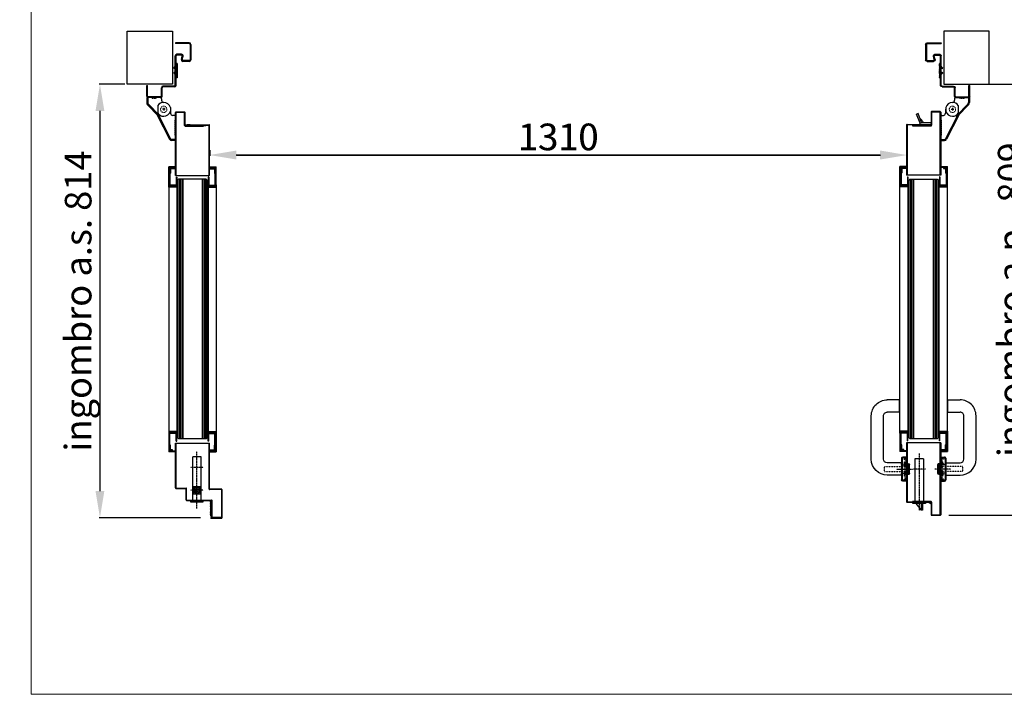
# Model space of a CAD drawing. Units: millimetres. Extents: x 30979 to 67804, y -4708 to 5684.
# Drawn here: x 64966 to 66816, y -4708 to -3441 of the extents above; entities that cross this region are included whole.
import ezdxf

# ---------------------------------------------------------------- set-up
doc = ezdxf.new("R2010")
doc.units = ezdxf.units.MM
for name, pattern in [('DASHED', [0.2, 0.1, -0.1]), ('DOT_CENTER', [2, 1.25, -0.25, 0.25, -0.25]), ('TRATTEGGIATA', [0.75, 0.5, -0.25]), ('TRATTO-PUNTO', [1, 0.5, -0.25, 0, -0.25])]:
    doc.linetypes.add(name, pattern=pattern)
doc.layers.add('04 - Assi', color=3, linetype='TRATTO-PUNTO')
for name, color, linetype, lineweight in [('1', 1, 'Continuous', 25), ('10 - Quote disegno', 7, 'Continuous', 25), ('16 - Accessori', 11, 'Continuous', 25), ('2', 2, 'Continuous', 18), ('Cartongesso', 30, 'Continuous', 15), ('Elite+_anta', 1, 'Continuous', 25), ('Elite+_fermavetri', 20, 'Continuous', 25), ('Elite+_guarnizioni', 190, 'Continuous', 25), ('Elite+_rostri', 69, 'Continuous', 25), ('Elite+_serr', 44, 'Continuous', 25), ('Elite+_telaio', 5, 'Continuous', 25), ('Layer1', 1, 'Continuous', 25), ('Vetri', 133, 'Continuous', 25)]:
    doc.layers.add(name, color=color, linetype=linetype, lineweight=lineweight)
doc.styles.get("Standard").update_dxf_attribs({"font": 'arial.ttf'})
doc.dimstyles.new('Novoferm', dxfattribs={"dimtxt": 50, "dimasz": 50, "dimexe": 1.25, "dimexo": 0.625, "dimgap": 2, "dimtad": 1, "dimtxsty": 'Standard', "dimcen": 2.5, "dimclrd": 7, "dimclre": 7, "dimclrt": 30, "dimadec": 0, "dimazin": 0, "dimtfac": 1, "dimtmove": 0, "dimatfit": 3, "dimfxl": 1, "dimarcsym": 0})

# ---------------------------------------------------------------- blocks, each defined once
blk = doc.blocks.new('guarnizione termoespandente')
at = {"layer": 'Elite+_guarnizioni', "linetype": 'Continuous'}
h = blk.add_hatch(dxfattribs=at)
h.set_pattern_fill('ANSI38', color=256, scale=0.1)
h.set_pattern_definition([(45, (30887.49933, 47194.92878), (-0.224506403, 0.224506403), []), (135, (30887.49933, 47194.92878), (-0.673519209, 0.224506403), [0.79375, -0.47625])])
h.paths.add_polyline_path([(2, -13.5), (0, -13.5), (0, 13.5), (2, 13.5)])
at = {"layer": 'Elite+_guarnizioni'}
blk.add_lwpolyline([(0, 13.5), (2, 13.5), (2, -13.5), (0, -13.5)], close=True, dxfattribs=at)
blk = doc.blocks.new('Elite+_telaio')
at = {"layer": 'Elite+_telaio'}
for p, q in [((31.5, 78), (5.5, 78)), ((5.5, 78), (5.5, 76.5)), ((31.5, 76.5), (5.5, 76.5)), ((33, 75), (33, 46)), ((34.5, 75), (34.5, 46)), ((16.9, 56.5), (8, 56.5)), ((5, -2), (5, 53.5)), ((6.5, -2), (6.5, 53.5)), ((16.9, 55), (8, 55)), ((16.6, 46.8), (18.3, 53.1)), ((18.1, 46.4), (19.7, 52.7)), ((31.5, 44.5), (19.5, 44.5)), ((31.5, 43), (19.5, 43)), ((2.4, 30.6), (4.6, 32.7)), ((3.4, 29.5), (2.4, 30.6)), ((3.4, 22.5), (2.4, 21.4)), ((2.4, 21.4), (4.6, 19.3)), ((3.4, 29.5), (5.6, 31.7)), ((3.4, 22.5), (5.6, 20.3)), ((-48.5, -4), (-48.5, -2)), ((-48.5, -2), (-47, -2)), ((-48.5, -22), (-48.5, -4)), ((-47, -4), (-47, -2)), ((-47, -22), (-47, -4)), ((-21, -22), (-21, -6.5)), ((-19.5, -22), (-19.5, -6.5)), ((3.5, -3.5), (-18, -3.5)), ((3.5, -5), (-18, -5)), ((-22.4, -23.5), (-45.5, -23.5)), ((-22.3, -25), (-45.5, -25))]:
    blk.add_line(p, q, dxfattribs=at)
for centre, radius, start, end in [((31.5, 75), 3, 0, 90), ((31.5, 75), 1.5, 0, 90), ((8, 53.5), 3, 90, 180), ((16.9, 53.5), 3, 345, 90), ((8, 53.5), 1.5, 90, 180), ((19.5, 46), 3, 165, 270), ((16.9, 53.5), 1.5, 345, 90), ((19.5, 46), 1.5, 165, 270), ((31.5, 46), 3, 270, 0), ((31.5, 46), 1.5, 270, 0), ((3.5, 33.8), 1.5, 315, 0), ((3.5, 18.2), 1.5, 0, 45), ((3.5, 33.8), 3, 315, 0), ((3.5, 18.2), 3, 0, 45), ((-18, -6.5), 3, 93.0769, 180), ((-18, -6.5), 1.5, 93.0769, 180), ((-18, -6.5), 3, 90, 93.0769), ((-18, -6.5), 1.5, 90, 93.0769), ((3.5, -2), 1.5, 270, 0), ((3.5, -2), 3, 270, 0), ((-45.5, -22), 3, 180, 266.9231), ((-45.5, -22), 1.5, 180, 266.9231), ((-45.5, -22), 3, 266.9231, 270), ((-45.5, -22), 1.5, 266.9231, 270), ((-22.5, -22), 1.5, 273.0769, 0), ((-22.5, -22), 3, 273.0769, 0)]:
    blk.add_arc(centre, radius, start, end, dxfattribs=at)
blk = doc.blocks.new('rostro')
at = {"layer": 'Elite+_rostri'}
for p, q in [((-20.5, 24.4), (-19.5, 27.2)), ((-3.7, 18.2), (-20.5, 24.4)), ((-2.1, 20.9), (-19.5, 27.2)), ((-3, 0), (-3, 17.3)), ((-3, 0), (0, 0)), ((0, 18), (0, 0))]:
    blk.add_line(p, q, dxfattribs=at)
for centre, radius, start, end in [((-3.2, 17.9), 3.2, 2.507, 70), ((-4, 17.3), 1, 0.002, 70.0057)]:
    blk.add_arc(centre, radius, start, end, dxfattribs=at)
blk.add_open_spline([(-10.4, 20.7), (-10.4, 20.4), (-10.2, 19), (-7.1, 16.9), (-4.6, 15.2), (-3, 14.1)], degree=3, knots=[0.695169, 0.695169, 0.695169, 0.695169, 1.630051, 4.846774, 10.843115, 10.843115, 10.843115, 10.843115], dxfattribs=at)
blk = doc.blocks.new('*U208')
at = {"layer": '04 - Assi'}
blk.add_line((0, -18.9), (0, 11.6), dxfattribs=at)
at = {"layer": '16 - Accessori', "linetype": 'DASHED'}
for p, q in [((-12, 1.3), (12, 1.3)), ((-12, 0.3), (-12, 1.3)), ((-12, 0.3), (12, 0.3)), ((-11, 2.7), (11, 2.7)), ((-11, 1.7), (-11, 2.7)), ((-11, 1.7), (11, 1.7)), ((-4.5, -41), (-4.5, 6)), ((-4.5, 2), (-4.5, -0.5)), ((-3.5, 3), (3.5, 3)), ((-3, 3), (-3, -0.5)), ((3, 3), (3, -0.5)), ((4.5, -41), (4.5, 6)), ((4.5, 2), (4.5, -0.5)), ((11, 1.7), (11, 2.7)), ((12, 0.3), (12, 1.3)), ((-20.3, -7.2), (-20.3, -2)), ((-20.3, -7.2), (-18.8, -7.2)), ((-18.8, -7.2), (-18.8, -2)), ((-18.5, -0.2), (-16, -0.2)), ((-18.5, -1.7), (-16, -1.7)), ((-15.7, -2), (-15.7, -3.5)), ((-15.7, -3.5), (-11.5, -3.5)), ((-14.2, -2), (-14.2, -2)), ((-14.2, -2), (-11.5, -2)), ((-12, -0.1), (12, -0.1)), ((-12, -1.1), (-12, -0.1)), ((-12, -1.1), (12, -1.1)), ((-6, -2), (-11.5, -2)), ((-10, -9), (-10, -5)), ((-10, -9), (10, -9)), ((-8.9, -3.5), (-6, -3.5)), ((-8.5, -9), (-8.5, -5)), ((-6, -3.5), (6, -3.5)), ((11.5, -2), (6, -2)), ((6, -3.5), (8.9, -3.5)), ((8.5, -9), (8.5, -5)), ((10, -9), (10, -5)), ((11.5, -2), (14.2, -2)), ((11.5, -3.5), (15.7, -3.5)), ((11.5, -3.5), (13.2, -3.5)), ((12, -1.1), (12, -0.1)), ((14.2, -2), (14.2, -2)), ((15.7, -2), (15.7, -3.5)), ((18.5, -0.2), (16, -0.2)), ((18.5, -1.7), (16, -1.7)), ((18.8, -7.2), (18.8, -2)), ((20.3, -7.2), (18.8, -7.2)), ((20.3, -7.2), (20.3, -2)), ((-4.5, -41), (4.5, -41))]:
    blk.add_line(p, q, dxfattribs=at)
at = {"layer": '16 - Accessori'}
for p, q in [((-9.5, 3), (-9.5, 5)), ((-9.5, 3), (9.5, 3)), ((-8.5, 6), (8.5, 6)), ((-8, -9.5), (-8, 3)), ((8, -9.5), (8, 3)), ((9.5, 3), (9.5, 5)), ((21.3, 0), (21.3, -7)), ((22.5, 0), (21.3, 0)), ((22.5, 0), (22.5, -7)), ((-22.5, 0), (-22.5, -7)), ((-21.3, 0), (-22.5, 0)), ((-21.3, 0), (-21.3, -7)), ((20.5, -7.8), (-20.5, -7.8)), ((20.5, -9), (-20.5, -9)), ((-11.5, -10.5), (-11.5, -36)), ((10.5, -9.5), (-10.5, -9.5)), ((11.5, -10.5), (11.5, -36)), ((107, -13), (107, -36)), ((107, -13), (130, -13)), ((130, -13), (130, -36)), ((18.5, -43), (100, -43)), ((18.5, -66), (100, -66))]:
    blk.add_line(p, q, dxfattribs=at)
for centre, radius, start, end in [((-8.5, 5), 1, 90, 180), ((8.5, 5), 1, 0, 90), ((-20.5, -7), 2, 180, 270), ((-20.5, -7), 0.8, 180, 270), ((-10.5, -10.5), 1, 90, 180), ((10.5, -10.5), 1, 0, 90), ((20.5, -7), 0.8, 270, 0), ((20.5, -7), 2, 270, 0), ((18.5, -36), 30, 180, 270), ((18.5, -36), 7, 180, 270), ((100, -36), 30, 270, 0), ((100, -36), 7, 270, 0)]:
    blk.add_arc(centre, radius, start, end, dxfattribs=at)
at = {"layer": '16 - Accessori', "linetype": 'DASHED'}
for centre, radius, start, end in [((-3.5, 2), 1, 90, 180), ((3.5, 2), 1, 0, 90), ((-18.5, -2), 1.8, 90, 180), ((-18.5, -2), 0.3, 90, 180), ((-16, -2), 1.8, 0, 90), ((-16, -2), 0.3, 0, 90), ((-11.5, -5), 3, 360, 90), ((-11.5, -5), 1.5, 360, 90), ((-6, -0.5), 3, 270, 0), ((-6, -0.5), 1.5, 270, 0), ((6, -0.5), 3, 180, 270), ((6, -0.5), 1.5, 180, 270), ((11.5, -5), 3, 90, 180), ((11.5, -5), 1.5, 90, 180), ((16, -2), 1.8, 90, 180), ((16, -2), 0.3, 90, 180), ((18.5, -2), 1.8, 0, 90), ((18.5, -2), 0.3, 0, 90)]:
    blk.add_arc(centre, radius, start, end, dxfattribs=at)
blk = doc.blocks.new('serratura_imp65')
at = {"layer": '04 - Assi'}
for p, q in [((91, 0), (-16, 0)), ((62, -12), (62, 12))]:
    blk.add_line(p, q, dxfattribs=at)
at = {"layer": 'Elite+_serr'}
for p, q in [((-3, 6.5), (-15, -4)), ((-3, -12), (-3, 12)), ((-3, 12), (0, 12)), ((0, 12), (0, -12)), ((81, 8), (0, 8)), ((81, -8), (81, 8)), ((-15, -6.5), (-15, -4)), ((-3, -4), (-15, -4)), ((-3, -6.5), (-15, -6.5)), ((0, -12), (-3, -12)), ((81, -8), (0, -8))]:
    blk.add_line(p, q, dxfattribs=at)
blk = doc.blocks.new('Guarnizione_fermavetri')
at = {"layer": 'Elite+_guarnizioni', "linetype": 'Continuous'}
h = blk.add_hatch(dxfattribs=at)
h.set_pattern_fill('ANSI38', color=256, scale=0.1)
h.set_pattern_definition([(45, (49637.56324, 95753.705), (-0.224506403, 0.224506403), []), (135, (49637.56324, 95753.705), (-0.6735192091, 0.224506403), [0.79375, -0.47625])])
h.paths.add_polyline_path([(0, -1.5), (0, 0), (-10, 0), (-10, -1.5)])
at = {"layer": 'Elite+_guarnizioni'}
blk.add_lwpolyline([(-10, 0), (-10, -1.5), (0, -1.5), (0, 0)], close=True, dxfattribs=at)
blk = doc.blocks.new('controserr_imp65')
at = {"layer": '04 - Assi'}
for p, q in [((-15, 0), (92, 0)), ((19, 12), (19, -12)), ((62, 12), (62, -12))]:
    blk.add_line(p, q, dxfattribs=at)
at = {"layer": '1', "color": 3, "linetype": 'DOT_CENTER'}
for p, q in [((12.6, 0), (15, 0)), ((15, 0), (23, 0)), ((23, 0), (24.5, 0)), ((24.5, 0), (25.4, 0))]:
    blk.add_line(p, q, dxfattribs=at)
at = {"layer": 'Elite+_serr'}
for p, q in [((-3, 12), (0, 12)), ((-3, -12), (-3, 12)), ((0, 12), (0, -12)), ((0, 8), (82, 8)), ((12.5, 6.5), (25.5, 6.5)), ((12.5, -6.5), (12.5, 6.5)), ((25.5, 6.5), (25.5, -6.5)), ((82, 8), (82, -8)), ((0, -12), (-3, -12)), ((0, -8), (82, -8)), ((25.5, -6.5), (12.5, -6.5))]:
    blk.add_line(p, q, dxfattribs=at)
for radius in [5.5, 3.2]:
    blk.add_circle((19, 0), radius, dxfattribs=at)
blk = doc.blocks.new('*D403')
at = {"layer": '10 - Quote disegno', "color": 7, "lineweight": -2, "transparency": 16777216}
for p, q in [((66784.4, -3561.9), (66871.3, -3561.9)), ((66870, -3611.9), (66870, -4320.9)), ((66712, -4370.9), (66871.3, -4370.9))]:
    blk.add_line(p, q, dxfattribs=at)
at = {"layer": '10 - Quote disegno', "color": 7, "transparency": 16777216}
for points in [[(66861.7, -3611.9), (66878.4, -3611.9), (66870, -3561.9)], [(66861.7, -4320.9), (66878.4, -4320.9), (66870, -4370.9)]]:
    blk.add_solid(points, dxfattribs=at)
at = {"layer": 'Defpoints', "color": 0, "transparency": 16777216}
for p in [(66783.8, -3561.9), (66711.4, -4370.9), (66870, -4370.9)]:
    blk.add_point(p, dxfattribs=at)
at = {"layer": '10 - Quote disegno', "color": 30, "transparency": 16777216, "insert": (66835.6, -3966.4), "char_height": 50, "attachment_point": 5, "rotation": 90}
blk.add_mtext('ingombro a.p.  809', dxfattribs=at)
blk = doc.blocks.new('*D404')
at = {"layer": '10 - Quote disegno', "color": 7, "lineweight": -2, "transparency": 16777216}
for p, q in [((65163.6, -3561.9), (65115.6, -3561.9)), ((65116.9, -3611.9), (65116.9, -4325.9)), ((65306.1, -4375.9), (65115.6, -4375.9))]:
    blk.add_line(p, q, dxfattribs=at)
at = {"layer": '10 - Quote disegno', "color": 7, "transparency": 16777216}
for points in [[(65108.6, -3611.9), (65125.2, -3611.9), (65116.9, -3561.9)], [(65108.6, -4325.9), (65125.2, -4325.9), (65116.9, -4375.9)]]:
    blk.add_solid(points, dxfattribs=at)
at = {"layer": 'Defpoints', "color": 0, "transparency": 16777216}
for p in [(65164.2, -3561.9), (65116.9, -4375.9), (65306.7, -4375.9)]:
    blk.add_point(p, dxfattribs=at)
at = {"layer": '10 - Quote disegno', "color": 30, "transparency": 16777216, "insert": (65082.4, -3968.9), "char_height": 50, "attachment_point": 5, "rotation": 90}
blk.add_mtext('ingombro a.s. 814', dxfattribs=at)
blk = doc.blocks.new('*D419')
at = {"layer": '10 - Quote disegno', "color": 7, "lineweight": -2, "transparency": 16777216}
for p, q in [((65322.8, -3686.6), (65322.8, -3696)), ((66582.8, -3694.8), (65372.8, -3694.8)), ((66632.8, -3685.8), (66632.8, -3696))]:
    blk.add_line(p, q, dxfattribs=at)
at = {"layer": '10 - Quote disegno', "color": 7, "transparency": 16777216}
for points in [[(65372.8, -3686.4), (65372.8, -3703.1), (65322.8, -3694.8)], [(66582.8, -3686.4), (66582.8, -3703.1), (66632.8, -3694.8)]]:
    blk.add_solid(points, dxfattribs=at)
at = {"layer": 'Defpoints', "color": 0, "transparency": 16777216}
for p in [(65322.8, -3685.9), (65322.8, -3694.8), (66632.8, -3685.2)]:
    blk.add_point(p, dxfattribs=at)
at = {"layer": '10 - Quote disegno', "color": 30, "transparency": 16777216, "insert": (65977.8, -3667.2), "char_height": 50, "attachment_point": 5}
blk.add_mtext('1310', dxfattribs=at)
blk = doc.blocks.new('*D430')
at = {"layer": '10 - Quote disegno', "color": 7, "lineweight": -2, "transparency": 16777216}
for p, q in [((65323.5, -3685.8), (65323.5, -3696)), ((65373.5, -3694.8), (66583.5, -3694.8)), ((66633.5, -3686.6), (66633.5, -3696))]:
    blk.add_line(p, q, dxfattribs=at)
at = {"layer": '10 - Quote disegno', "color": 7, "transparency": 16777216}
for points in [[(65373.5, -3686.4), (65373.5, -3703.1), (65323.5, -3694.8)], [(66583.5, -3686.4), (66583.5, -3703.1), (66633.5, -3694.8)]]:
    blk.add_solid(points, dxfattribs=at)
at = {"layer": 'Defpoints', "color": 0, "transparency": 16777216}
for p in [(65323.5, -3685.2), (66633.5, -3685.9), (66633.5, -3694.8)]:
    blk.add_point(p, dxfattribs=at)
at = {"layer": '10 - Quote disegno', "color": 30, "transparency": 16777216, "insert": (65978.5, -3667.2), "char_height": 50, "attachment_point": 5}
blk.add_mtext('1310', dxfattribs=at)

msp = doc.modelspace()

# ---------------------------------------------------------------- linework, layer by layer
at = {"layer": '04 - Assi'}
msp.add_line((66627.324, -4284.496), (66638.214, -4284.496), dxfattribs=at)
at = {"layer": '1', "linetype": 'Continuous'}
for p, q in [((65230.771, -3586.916), (65204.771, -3586.916)), ((65204.771, -3586.916), (65204.771, -3596.286)), ((65206.771, -3586.916), (65206.771, -3596.286)), ((65232.771, -3588.916), (65232.771, -3591.916)), ((66722.767, -3588.916), (66722.767, -3591.916)), ((66724.767, -3586.916), (66750.767, -3586.916)), ((66748.767, -3586.916), (66748.767, -3596.286)), ((66750.767, -3586.916), (66750.767, -3596.286)), ((65206.48, -3600.48), (65226.546, -3621.013)), ((65207.91, -3599.082), (65227.977, -3619.615)), ((66747.628, -3599.082), (66727.561, -3619.615)), ((66749.058, -3600.48), (66728.992, -3621.013)), ((65224.096, -3618.536), (65247.811, -3665.228)), ((65225.771, -3615.416), (65225.771, -3615.845)), ((65228.017, -3621.84), (65249.594, -3664.322)), ((65229.843, -3619.916), (65228.692, -3619.916)), ((65229.271, -3621.916), (65228.692, -3621.916)), ((65230.271, -3620.175), (65230.271, -3620.916)), ((65249.771, -3608.916), (65249.771, -3616.416)), ((65256.771, -3620.416), (65253.771, -3620.416)), ((65258.771, -3622.416), (65258.771, -3667.416)), ((66696.767, -3622.416), (66696.767, -3667.416)), ((66698.767, -3620.416), (66701.767, -3620.416)), ((66705.767, -3608.916), (66705.767, -3616.416)), ((66727.52, -3621.84), (66705.944, -3664.322)), ((66731.442, -3618.536), (66707.727, -3665.228)), ((66725.267, -3620.175), (66725.267, -3620.916)), ((66725.695, -3619.916), (66726.846, -3619.916)), ((66726.267, -3621.916), (66726.846, -3621.916)), ((66729.767, -3615.416), (66729.767, -3615.845)), ((65258.771, -3665.416), (65251.377, -3665.416)), ((65258.771, -3667.416), (65251.377, -3667.416)), ((66696.767, -3665.416), (66704.16, -3665.416)), ((66696.767, -3667.416), (66704.16, -3667.416)), ((65258.144, -3716.993), (65246.144, -3716.993)), ((65246.144, -3754.993), (65246.144, -3716.993)), ((65258.144, -3717.993), (65247.144, -3717.993)), ((65247.144, -3753.993), (65247.144, -3717.993)), ((65258.144, -3717.993), (65258.144, -3716.993)), ((65323.394, -3716.993), (65335.394, -3716.993)), ((65323.394, -3717.993), (65323.394, -3716.993)), ((65323.394, -3717.993), (65334.394, -3717.993)), ((65334.394, -3753.993), (65334.394, -3717.993)), ((65335.394, -3754.993), (65335.394, -3716.993)), ((66632.144, -3716.296), (66620.144, -3716.296)), ((66620.144, -3754.296), (66620.144, -3716.296)), ((66632.144, -3717.296), (66621.144, -3717.296)), ((66621.144, -3753.296), (66621.144, -3717.296)), ((66632.144, -3717.296), (66632.144, -3716.296)), ((66697.394, -3716.296), (66709.394, -3716.296)), ((66697.394, -3717.296), (66697.394, -3716.296)), ((66697.394, -3717.296), (66708.394, -3717.296)), ((66708.394, -3753.296), (66708.394, -3717.296)), ((66709.394, -3754.296), (66709.394, -3716.296)), ((65261.144, -3754.993), (65246.144, -3754.993)), ((65261.144, -3753.993), (65247.144, -3753.993)), ((65261.144, -3754.993), (65261.144, -3753.993)), ((65320.394, -3753.993), (65334.394, -3753.993)), ((65320.394, -3754.993), (65320.394, -3753.993)), ((65320.394, -3754.993), (65335.394, -3754.993)), ((66635.144, -3754.296), (66620.144, -3754.296)), ((66635.144, -3753.296), (66621.144, -3753.296)), ((66635.144, -3754.296), (66635.144, -3753.296)), ((66694.394, -3753.296), (66708.394, -3753.296)), ((66694.394, -3754.296), (66694.394, -3753.296)), ((66694.394, -3754.296), (66709.394, -3754.296)), ((65261.144, -4213.993), (65246.144, -4213.993)), ((65246.144, -4213.993), (65246.144, -4251.993)), ((65261.144, -4214.993), (65247.144, -4214.993)), ((65247.144, -4214.993), (65247.144, -4250.993)), ((65261.144, -4213.993), (65261.144, -4214.993)), ((65320.394, -4213.993), (65335.394, -4213.993)), ((65320.394, -4213.993), (65320.394, -4214.993)), ((65320.394, -4214.993), (65334.394, -4214.993)), ((65334.394, -4214.993), (65334.394, -4250.993)), ((65335.394, -4213.993), (65335.394, -4251.993)), ((66635.144, -4213.296), (66620.144, -4213.296)), ((66620.144, -4213.296), (66620.144, -4251.296)), ((66635.144, -4214.296), (66621.144, -4214.296)), ((66621.144, -4214.296), (66621.144, -4250.296)), ((66635.144, -4213.296), (66635.144, -4214.296)), ((66694.394, -4213.296), (66709.394, -4213.296)), ((66694.394, -4213.296), (66694.394, -4214.296)), ((66694.394, -4214.296), (66708.394, -4214.296)), ((66708.394, -4214.296), (66708.394, -4250.296)), ((66709.394, -4213.296), (66709.394, -4251.296)), ((65258.144, -4251.993), (65246.144, -4251.993)), ((65258.144, -4250.993), (65247.144, -4250.993)), ((65258.144, -4250.993), (65258.144, -4251.993)), ((65323.394, -4250.993), (65334.394, -4250.993)), ((65323.394, -4250.993), (65323.394, -4251.993)), ((65323.394, -4251.993), (65335.394, -4251.993)), ((66632.144, -4251.296), (66620.144, -4251.296)), ((66632.144, -4250.296), (66621.144, -4250.296)), ((66632.144, -4250.296), (66632.144, -4251.296)), ((66697.394, -4250.296), (66708.394, -4250.296)), ((66697.394, -4250.296), (66697.394, -4251.296)), ((66697.394, -4251.296), (66709.394, -4251.296))]:
    msp.add_line(p, q, dxfattribs=at)
at = {"layer": '1', "color": 3, "linetype": 'Continuous'}
for p, q in [((65236.771, -3606.416), (65236.771, -3611.416)), ((65236.771, -3606.416), (65236.771, -3611.416)), ((66718.767, -3606.416), (66718.767, -3611.416)), ((66718.767, -3606.416), (66718.767, -3611.416)), ((65239.271, -3608.916), (65234.271, -3608.916)), ((65239.271, -3608.916), (65234.271, -3608.916)), ((66716.267, -3608.916), (66721.267, -3608.916)), ((66716.267, -3608.916), (66721.267, -3608.916))]:
    msp.add_line(p, q, dxfattribs=at)
at = {"layer": '1', "linetype": 'Continuous'}
for centre, radius, start, end in [((65230.771, -3588.916), 2, 0, 90), ((66724.767, -3588.916), 2, 90, 180), ((65210.771, -3596.286), 6, 180, 224.341457), ((65210.771, -3596.286), 4, 180, 224.341457), ((65236.771, -3608.916), 13, 90, 147.795772), ((65236.771, -3591.916), 4, 180, 270), ((65236.771, -3608.916), 13, 15.942369, 90), ((66718.767, -3608.916), 13, 90, 164.057631), ((66718.767, -3591.916), 4, 270, 0), ((66718.767, -3608.916), 13, 32.204228, 90), ((66744.767, -3596.286), 4, 315.658543, 0), ((66744.767, -3596.286), 6, 315.658543, 0), ((65236.771, -3608.916), 13, 212.204228, 270), ((65228.692, -3618.916), 3, 224.341457, 270), ((65228.692, -3618.916), 1, 224.341457, 270), ((65229.271, -3620.916), 1, 270, 0), ((65236.771, -3608.916), 13, 270, 344.057631), ((65253.771, -3616.416), 4, 180, 270), ((65256.771, -3622.416), 2, 0, 90), ((66698.767, -3622.416), 2, 90, 180), ((66701.767, -3616.416), 4, 270, 0), ((66718.767, -3608.916), 13, 195.942369, 270), ((66718.767, -3608.916), 13, 270, 327.795772), ((66726.267, -3620.916), 1, 180, 270), ((66726.846, -3618.916), 1, 270, 315.658543), ((66726.846, -3618.916), 3, 270, 315.658543), ((66728.767, -3617.177), 3, 333.073967, 334.344086), ((65251.377, -3663.416), 4, 206.926033, 270), ((65251.377, -3663.416), 2, 206.926033, 270), ((66704.16, -3663.416), 2, 270, 333.073967), ((66704.16, -3663.416), 4, 270, 333.073967)]:
    msp.add_arc(centre, radius, start, end, dxfattribs=at)
at = {"layer": '10 - Quote disegno'}
for p, q in [((65168.347, -3461.919), (65253.347, -3461.919)), ((65168.347, -3561.919), (65168.347, -3461.919)), ((65253.347, -3461.919), (65253.347, -3561.919)), ((66787.887, -3461.919), (66702.887, -3461.919)), ((66702.887, -3461.919), (66702.887, -3561.919)), ((66787.887, -3561.919), (66787.887, -3461.919)), ((65253.347, -3561.919), (65168.347, -3561.919)), ((66702.887, -3561.919), (66787.887, -3561.919))]:
    msp.add_line(p, q, dxfattribs=at)
at = {"layer": '2', "linetype": 'TRATTEGGIATA', "ltscale": 5}
for p, q in [((65214.771, -3588.346), (65214.771, -3586.916)), ((65214.771, -3588.346), (65222.771, -3588.346)), ((65222.771, -3588.346), (65222.771, -3586.916)), ((66732.767, -3588.346), (66732.767, -3586.916)), ((66740.767, -3588.346), (66732.767, -3588.346)), ((66740.767, -3588.346), (66740.767, -3586.916)), ((65257.341, -3629.416), (65258.771, -3629.416)), ((65257.341, -3629.416), (65257.341, -3657.416)), ((65257.341, -3633.416), (65258.771, -3633.416)), ((66698.196, -3629.416), (66696.767, -3629.416)), ((66698.196, -3633.416), (66696.767, -3633.416)), ((66698.196, -3629.416), (66698.196, -3657.416)), ((65257.341, -3653.416), (65258.771, -3653.416)), ((65257.341, -3657.416), (65258.771, -3657.416)), ((66698.196, -3653.416), (66696.767, -3653.416)), ((66698.196, -3657.416), (66696.767, -3657.416))]:
    msp.add_line(p, q, dxfattribs=at)
for centre in [(65236.771, -3608.916), (65236.771, -3608.916), (66718.767, -3608.916), (66718.767, -3608.916)]:
    msp.add_circle(centre, 6, dxfattribs=at)
at = {"layer": 'Cartongesso'}
msp.add_lwpolyline([(64987.617, 213.581), (67783.616, 213.581), (67783.616, -4707.591), (64987.617, -4707.591)], close=True, dxfattribs=at)
at = {"layer": 'Elite+_anta'}
for p, q in [((65258.769, -3732.993), (65258.769, -3614.893)), ((65259.569, -3614.893), (65259.569, -3732.993)), ((65275.869, -3613.993), (65259.669, -3613.993)), ((65275.869, -3614.793), (65259.669, -3614.793)), ((65275.969, -3639.493), (65275.969, -3614.893)), ((65276.769, -3639.493), (65276.769, -3614.893)), ((66678.769, -3614.196), (66678.769, -3638.896)), ((66679.569, -3614.196), (66679.569, -3638.896)), ((66695.869, -3613.296), (66679.669, -3613.296)), ((66695.869, -3614.096), (66679.669, -3614.096)), ((66695.969, -3732.296), (66695.969, -3614.196)), ((66696.769, -3614.196), (66696.769, -3732.296)), ((65276.869, -3639.593), (65311.769, -3639.593)), ((65276.869, -3640.393), (65311.769, -3640.393)), ((65277.669, -3637.993), (65321.869, -3637.993)), ((65277.669, -3638.793), (65321.869, -3638.793)), ((65277.669, -3639.593), (65304.985, -3639.593)), ((65304.985, -3639.593), (65315.669, -3639.593)), ((65311.769, -3640.393), (65311.769, -3639.593)), ((65315.669, -3638.793), (65315.669, -3638.893)), ((65315.669, -3638.893), (65315.669, -3639.593)), ((65321.969, -3732.993), (65321.969, -3638.893)), ((65322.769, -3732.993), (65322.769, -3638.893)), ((66632.769, -3638.096), (66632.769, -3732.296)), ((66633.569, -3637.296), (66677.869, -3637.296)), ((66650.069, -3638.096), (66633.569, -3638.096)), ((66633.569, -3732.296), (66633.569, -3638.096)), ((66633.569, -3638.096), (66633.569, -3732.296)), ((66642.869, -3638.096), (66642.869, -3638.896)), ((66642.869, -3638.896), (66650.712, -3638.896)), ((66643.769, -3638.996), (66678.669, -3638.996)), ((66643.769, -3638.996), (66643.769, -3639.796)), ((66643.769, -3639.796), (66678.669, -3639.796)), ((66650.069, -3638.096), (66677.869, -3638.096)), ((66650.712, -3638.896), (66677.869, -3638.896)), ((66668.769, -3638.096), (66674.769, -3638.096)), ((66668.769, -3638.896), (66674.769, -3638.896)), ((65258.769, -3732.993), (65322.769, -3732.993)), ((66696.769, -3732.296), (66632.769, -3732.296)), ((66696.769, -3732.296), (66632.769, -3732.296)), ((65258.769, -4320.093), (65258.769, -4235.993)), ((65258.769, -4235.993), (65322.769, -4235.993)), ((65259.569, -4235.993), (65259.569, -4320.093)), ((65321.969, -4322.093), (65321.969, -4235.993)), ((65322.769, -4322.093), (65322.769, -4235.993)), ((66632.769, -4235.296), (66632.769, -4346.396)), ((66696.769, -4235.296), (66632.769, -4235.296)), ((66696.769, -4235.296), (66632.769, -4235.296)), ((66633.569, -4346.396), (66633.569, -4235.296)), ((66633.569, -4235.296), (66633.569, -4346.396)), ((66695.969, -4370.396), (66695.969, -4235.296)), ((66696.769, -4235.296), (66696.769, -4370.396)), ((65259.669, -4320.193), (65278.719, -4320.193)), ((65259.669, -4320.993), (65278.719, -4320.993)), ((65278.769, -4342.643), (65278.769, -4321.043)), ((65279.569, -4342.643), (65279.569, -4321.043)), ((65345.169, -4322.193), (65322.869, -4322.193)), ((65345.169, -4322.993), (65322.869, -4322.993)), ((65345.269, -4323.093), (65345.269, -4376.293)), ((65346.069, -4323.093), (65346.069, -4376.293)), ((65279.619, -4342.693), (65326.719, -4342.693)), ((65279.619, -4343.493), (65326.719, -4343.493)), ((65326.769, -4374.743), (65326.769, -4343.543)), ((65327.569, -4374.743), (65327.569, -4343.543)), ((66675.064, -4346.496), (66633.669, -4346.496)), ((66675.064, -4347.296), (66633.669, -4347.296)), ((66678.669, -4345.696), (66643.769, -4345.696)), ((66643.769, -4345.696), (66643.769, -4346.496)), ((66678.669, -4346.496), (66643.769, -4346.496)), ((66675.114, -4347.309), (66678.369, -4349.189)), ((66675.514, -4346.617), (66678.769, -4348.496)), ((66678.769, -4346.596), (66678.769, -4370.396)), ((66679.569, -4346.596), (66679.569, -4370.396)), ((66678.769, -4348.496), (66678.369, -4349.189)), ((65338.269, -4375.593), (65326.069, -4375.593)), ((65345.169, -4376.393), (65326.069, -4376.393)), ((65345.169, -4377.193), (65326.069, -4377.193)), ((65327.619, -4374.793), (65345.269, -4374.793)), ((65327.619, -4375.593), (65345.269, -4375.593)), ((65338.269, -4376.393), (65338.269, -4375.593)), ((65345.269, -4375.593), (65345.269, -4374.793)), ((66679.669, -4370.496), (66695.869, -4370.496)), ((66679.669, -4371.296), (66695.869, -4371.296))]:
    msp.add_line(p, q, dxfattribs=at)
for centre, radius, start, end in [((65259.669, -3614.893), 0.9, 90, 180), ((65259.669, -3614.893), 0.1, 90, 172.436286), ((65259.669, -3614.893), 0.1, 172.436286, 180), ((65275.869, -3614.893), 0.9, 0, 90), ((65275.869, -3614.893), 0.1, 0, 90), ((66679.669, -3614.196), 0.9, 90, 180), ((66679.669, -3614.196), 0.1, 90, 180), ((66695.869, -3614.196), 0.9, 0, 90), ((66695.869, -3614.196), 0.1, 7.563714, 90), ((66695.869, -3614.196), 0.1, 0, 7.563714), ((65276.869, -3639.493), 0.9, 180, 270), ((65276.869, -3639.493), 0.1, 180, 270), ((65277.669, -3638.793), 0.8, 90, 270), ((65321.869, -3638.893), 0.9, 0, 90), ((65321.869, -3638.893), 0.1, 0, 90), ((66633.569, -3638.096), 0.8, 90, 179.999999), ((66677.869, -3638.096), 0.8, 270, 90), ((66678.669, -3638.896), 0.1, 270, 0), ((66678.669, -3638.896), 0.9, 270, 340.491254), ((66678.669, -3638.896), 0.9, 340.491254, 0), ((65259.669, -4320.093), 0.9, 180, 270), ((65259.669, -4320.093), 0.1, 180, 187.563714), ((65259.669, -4320.093), 0.1, 187.563714, 270), ((65278.719, -4321.043), 0.85, 0, 90), ((65278.719, -4321.043), 0.05, 0, 90), ((65322.869, -4322.093), 0.9, 180, 270), ((65322.869, -4322.093), 0.1, 180, 270), ((65345.169, -4323.093), 0.9, 0, 90), ((65345.169, -4323.093), 0.1, 0, 90), ((65279.619, -4342.643), 0.85, 180, 270), ((65279.619, -4342.643), 0.05, 180, 270), ((65326.719, -4343.543), 0.85, 0, 90), ((65326.719, -4343.543), 0.05, 0, 90), ((66633.669, -4346.396), 0.9, 180, 270), ((66633.669, -4346.396), 0.1, 180, 270), ((66675.064, -4347.396), 0.9, 60, 90), ((66675.064, -4347.396), 0.1, 60, 90), ((66678.669, -4346.596), 0.9, 19.508746, 90), ((66678.669, -4346.596), 0.1, 0, 90), ((66678.669, -4346.596), 0.9, 0, 19.508746), ((65326.069, -4376.393), 0.8, 90, 270), ((65327.619, -4374.743), 0.85, 180, 270), ((65327.619, -4374.743), 0.05, 180, 270), ((65345.169, -4376.293), 0.9, 270, 0), ((65345.169, -4376.293), 0.1, 270, 0), ((66679.669, -4370.396), 0.9, 180, 270), ((66679.669, -4370.396), 0.1, 180, 270), ((66695.869, -4370.396), 0.9, 270, 0), ((66695.869, -4370.396), 0.1, 270, 352.436286), ((66695.869, -4370.396), 0.1, 352.436286, 0)]:
    msp.add_arc(centre, radius, start, end, dxfattribs=at)
at = {"layer": 'Elite+_fermavetri', "linetype": 'Continuous', "ltscale": 10}
for p, q in [((65247.308, -3719.541), (65247.308, -3721.741)), ((65257.308, -3719.541), (65247.308, -3719.541)), ((65247.308, -3721.741), (65247.308, -3729.341)), ((65249.608, -3723.541), (65247.308, -3721.741)), ((65249.608, -3727.541), (65247.308, -3729.341)), ((65247.308, -3729.341), (65247.308, -3752.541)), ((65248.508, -3720.741), (65248.508, -3721.156)), ((65257.308, -3720.741), (65248.508, -3720.741)), ((65249.608, -3722.017), (65248.508, -3721.156)), ((65249.608, -3729.065), (65248.508, -3729.925)), ((65248.508, -3729.925), (65248.508, -3751.341)), ((65249.608, -3722.017), (65249.608, -3729.065)), ((65257.308, -3719.541), (65257.308, -3720.741)), ((65260.108, -3736.541), (65260.108, -3751.341)), ((65260.108, -3736.541), (65261.308, -3736.541)), ((65261.308, -3736.541), (65261.308, -3752.541)), ((65321.429, -3736.541), (65320.229, -3736.541)), ((65320.229, -3736.541), (65320.229, -3752.541)), ((65321.429, -3736.541), (65321.429, -3751.341)), ((65324.122, -3719.541), (65334.229, -3719.541)), ((65324.122, -3719.541), (65324.122, -3720.741)), ((65324.122, -3720.741), (65333.029, -3720.741)), ((65331.929, -3722.017), (65333.029, -3721.156)), ((65331.929, -3723.541), (65334.229, -3721.741)), ((65331.929, -3722.017), (65331.929, -3729.065)), ((65331.929, -3727.541), (65334.229, -3729.341)), ((65331.929, -3729.065), (65333.029, -3729.925)), ((65333.029, -3720.741), (65333.029, -3721.156)), ((65333.029, -3729.925), (65333.029, -3751.341)), ((65334.229, -3719.541), (65334.229, -3721.741)), ((65334.229, -3721.741), (65334.229, -3729.341)), ((65334.229, -3729.341), (65334.229, -3752.541)), ((66621.309, -3718.844), (66621.309, -3721.044)), ((66631.309, -3718.844), (66621.309, -3718.844)), ((66621.309, -3721.044), (66621.309, -3728.644)), ((66623.609, -3722.844), (66621.309, -3721.044)), ((66623.609, -3726.844), (66621.309, -3728.644)), ((66621.309, -3728.644), (66621.309, -3751.844)), ((66622.509, -3720.044), (66622.509, -3720.459)), ((66631.309, -3720.044), (66622.509, -3720.044)), ((66623.609, -3721.32), (66622.509, -3720.459)), ((66623.609, -3728.367), (66622.509, -3729.228)), ((66622.509, -3729.228), (66622.509, -3750.644)), ((66623.609, -3721.32), (66623.609, -3728.367)), ((66631.309, -3718.844), (66631.309, -3720.044)), ((66634.109, -3735.844), (66634.109, -3750.644)), ((66634.109, -3735.844), (66635.309, -3735.844)), ((66635.309, -3735.844), (66635.309, -3751.844)), ((66695.429, -3735.844), (66694.229, -3735.844)), ((66694.229, -3735.844), (66694.229, -3751.844)), ((66695.429, -3735.844), (66695.429, -3750.644)), ((66702.229, -3718.844), (66708.229, -3718.844)), ((66702.229, -3718.844), (66702.229, -3720.044)), ((66702.229, -3720.044), (66707.029, -3720.044)), ((66705.929, -3721.32), (66707.029, -3720.459)), ((66705.929, -3722.844), (66708.229, -3721.044)), ((66705.929, -3721.32), (66705.929, -3728.367)), ((66705.929, -3726.844), (66708.229, -3728.644)), ((66705.929, -3728.367), (66707.029, -3729.228)), ((66707.029, -3720.044), (66707.029, -3720.459)), ((66707.029, -3729.228), (66707.029, -3750.644)), ((66708.229, -3718.844), (66708.229, -3721.044)), ((66708.229, -3721.044), (66708.229, -3728.644)), ((66708.229, -3728.644), (66708.229, -3751.844)), ((65261.308, -3752.541), (65247.308, -3752.541)), ((65260.108, -3751.341), (65248.508, -3751.341)), ((65320.229, -3752.541), (65334.229, -3752.541)), ((65321.429, -3751.341), (65333.029, -3751.341)), ((66635.309, -3751.844), (66621.309, -3751.844)), ((66634.109, -3750.644), (66622.509, -3750.644)), ((66694.229, -3751.844), (66708.229, -3751.844)), ((66695.429, -3750.644), (66707.029, -3750.644)), ((65247.308, -4239.645), (65247.308, -4216.445)), ((65261.308, -4216.445), (65247.308, -4216.445)), ((65248.508, -4239.061), (65248.508, -4217.645)), ((65260.108, -4217.645), (65248.508, -4217.645)), ((65260.108, -4232.445), (65260.108, -4217.645)), ((65261.308, -4232.445), (65261.308, -4216.445)), ((65320.229, -4216.445), (65334.229, -4216.445)), ((65320.229, -4232.445), (65320.229, -4216.445)), ((65321.429, -4217.645), (65333.029, -4217.645)), ((65321.429, -4232.445), (65321.429, -4217.645)), ((65333.029, -4239.061), (65333.029, -4217.645)), ((65334.229, -4239.645), (65334.229, -4216.445)), ((66621.309, -4238.948), (66621.309, -4215.748)), ((66635.309, -4215.748), (66621.309, -4215.748)), ((66622.509, -4238.364), (66622.509, -4216.948)), ((66634.109, -4216.948), (66622.509, -4216.948)), ((66634.109, -4231.748), (66634.109, -4216.948)), ((66635.309, -4231.748), (66635.309, -4215.748)), ((66694.229, -4215.748), (66708.229, -4215.748)), ((66694.229, -4231.748), (66694.229, -4215.748)), ((66695.429, -4216.948), (66707.029, -4216.948)), ((66695.429, -4231.748), (66695.429, -4216.948)), ((66707.029, -4238.364), (66707.029, -4216.948)), ((66708.229, -4238.948), (66708.229, -4215.748)), ((65260.108, -4232.445), (65261.308, -4232.445)), ((65321.429, -4232.445), (65320.229, -4232.445)), ((66634.109, -4231.748), (66635.309, -4231.748)), ((66695.429, -4231.748), (66694.229, -4231.748)), ((65249.608, -4241.445), (65247.308, -4239.645)), ((65247.308, -4247.245), (65247.308, -4239.645)), ((65249.608, -4245.445), (65247.308, -4247.245)), ((65247.308, -4249.445), (65247.308, -4247.245)), ((65253.308, -4249.445), (65247.308, -4249.445)), ((65249.608, -4239.922), (65248.508, -4239.061)), ((65249.608, -4246.969), (65248.508, -4247.83)), ((65248.508, -4248.245), (65248.508, -4247.83)), ((65253.308, -4248.245), (65248.508, -4248.245)), ((65249.608, -4246.969), (65249.608, -4239.922)), ((65253.308, -4249.445), (65253.308, -4248.245)), ((65323.989, -4248.245), (65333.029, -4248.245)), ((65323.989, -4249.445), (65323.989, -4248.245)), ((65323.989, -4249.445), (65334.229, -4249.445)), ((65331.929, -4239.922), (65333.029, -4239.061)), ((65331.929, -4241.445), (65334.229, -4239.645)), ((65331.929, -4246.969), (65331.929, -4239.922)), ((65331.929, -4245.445), (65334.229, -4247.245)), ((65331.929, -4246.969), (65333.029, -4247.83)), ((65333.029, -4248.245), (65333.029, -4247.83)), ((65334.229, -4247.245), (65334.229, -4239.645)), ((65334.229, -4249.445), (65334.229, -4247.245)), ((66623.609, -4240.748), (66621.309, -4238.948)), ((66621.309, -4246.548), (66621.309, -4238.948)), ((66623.609, -4244.748), (66621.309, -4246.548)), ((66621.309, -4248.748), (66621.309, -4246.548)), ((66627.309, -4248.748), (66621.309, -4248.748)), ((66623.609, -4239.224), (66622.509, -4238.364)), ((66623.609, -4246.272), (66622.509, -4247.133)), ((66622.509, -4247.548), (66622.509, -4247.133)), ((66627.309, -4247.548), (66622.509, -4247.548)), ((66623.609, -4246.272), (66623.609, -4239.224)), ((66627.309, -4248.748), (66627.309, -4247.548)), ((66698.229, -4247.548), (66707.029, -4247.548)), ((66698.229, -4248.748), (66698.229, -4247.548)), ((66698.229, -4248.748), (66708.229, -4248.748)), ((66705.929, -4239.224), (66707.029, -4238.364)), ((66705.929, -4240.748), (66708.229, -4238.948)), ((66705.929, -4246.272), (66705.929, -4239.224)), ((66705.929, -4244.748), (66708.229, -4246.548)), ((66705.929, -4246.272), (66707.029, -4247.133)), ((66707.029, -4247.548), (66707.029, -4247.133)), ((66708.229, -4246.548), (66708.229, -4238.948)), ((66708.229, -4248.748), (66708.229, -4246.548))]:
    msp.add_line(p, q, dxfattribs=at)
at = {"layer": 'Elite+_fermavetri'}
for p, q in [((65246.144, -3750.993), (65246.144, -4213.993)), ((65261.469, -3752.993), (65261.469, -4215.993)), ((65261.469, -3752.993), (65261.469, -4215.993)), ((65320.069, -3752.993), (65320.069, -4215.993)), ((65335.394, -3750.993), (65335.394, -4213.993)), ((66620.144, -4217.296), (66620.144, -3754.296)), ((66635.469, -4215.296), (66635.469, -3752.296)), ((66694.069, -4215.296), (66694.069, -3752.296)), ((66694.069, -4215.296), (66694.069, -3752.296)), ((66709.394, -4217.296), (66709.394, -3754.296))]:
    msp.add_line(p, q, dxfattribs=at)
at = {"layer": 'Elite+_rostri'}
for p, q in [((65286.769, -3637.993), (65280.769, -3637.993)), ((66668.769, -3637.296), (66674.769, -3637.296))]:
    msp.add_line(p, q, dxfattribs=at)
at = {"layer": 'Layer1'}
for p, q in [((65225.771, -3601.988), (65225.771, -3615.845)), ((65249.271, -3605.346), (65249.271, -3612.487)), ((66706.267, -3605.346), (66706.267, -3612.487)), ((66729.767, -3601.988), (66729.767, -3615.845))]:
    msp.add_line(p, q, dxfattribs=at)
at = {"layer": 'Vetri', "linetype": 'Continuous', "ltscale": 10}
for p, q in [((65264.969, -3739.993), (65263.469, -3741.493)), ((65263.469, -3741.493), (65263.469, -4226.493)), ((65316.569, -3739.993), (65264.969, -3739.993)), ((65266.469, -3739.993), (65266.469, -4227.993)), ((65267.969, -3739.993), (65267.969, -4227.993)), ((65270.969, -3739.993), (65270.969, -4227.993)), ((65272.469, -3739.993), (65272.469, -4227.993)), ((65309.069, -3739.993), (65309.069, -4227.993)), ((65310.569, -3739.993), (65310.569, -4227.993)), ((65313.569, -3739.993), (65313.569, -4227.993)), ((65315.069, -3739.993), (65315.069, -4227.993)), ((65316.569, -3739.993), (65318.069, -3741.493)), ((65318.069, -3741.493), (65318.069, -4226.493)), ((66638.969, -3740.296), (66637.469, -3741.796)), ((66637.469, -4225.796), (66637.469, -3741.796)), ((66638.969, -3740.296), (66690.569, -3740.296)), ((66640.469, -4227.296), (66640.469, -3740.296)), ((66641.969, -4227.296), (66641.969, -3740.296)), ((66644.969, -4227.296), (66644.969, -3740.296)), ((66646.469, -4227.296), (66646.469, -3740.296)), ((66683.069, -4227.296), (66683.069, -3740.296)), ((66684.569, -4227.296), (66684.569, -3740.296)), ((66687.569, -4227.296), (66687.569, -3740.296)), ((66689.069, -4227.296), (66689.069, -3740.296)), ((66690.569, -3740.296), (66692.069, -3741.796)), ((66692.069, -4225.796), (66692.069, -3741.796)), ((65264.969, -4227.993), (65263.469, -4226.493)), ((65316.569, -4227.993), (65264.969, -4227.993)), ((65316.569, -4227.993), (65318.069, -4226.493)), ((66638.969, -4227.296), (66637.469, -4225.796)), ((66638.969, -4227.296), (66690.569, -4227.296)), ((66690.569, -4227.296), (66692.069, -4225.796))]:
    msp.add_line(p, q, dxfattribs=at)
for centre, start, end in [((65267.219, -3739.993), 180, 0), ((65271.719, -3739.993), 180, 0), ((65309.819, -3739.993), 180, 0), ((65314.319, -3739.993), 180, 0), ((66641.219, -3740.296), 180, 0), ((66645.719, -3740.296), 180, 0), ((66683.819, -3740.296), 180, 0), ((66688.319, -3740.296), 180, 0), ((65267.219, -4227.993), 0, 180), ((65271.719, -4227.993), 0, 180), ((65309.819, -4227.993), 0, 180), ((65314.319, -4227.993), 0, 180), ((66641.219, -4227.296), 0, 180), ((66645.719, -4227.296), 0, 180), ((66683.819, -4227.296), 0, 180), ((66688.319, -4227.296), 0, 180)]:
    msp.add_arc(centre, 0.75, start, end, dxfattribs=at)

# ---------------------------------------------------------------- block references
at = {"ltscale": 10, "xscale": -1, "rotation": 270}
msp.add_blockref('*U208', (66632.408, -4284.496), dxfattribs=at)
at = {"ltscale": 10, "rotation": 90.00000000000003}
msp.add_blockref('*U208', (66697.13, -4284.496), dxfattribs=at)
at = {"layer": '16 - Accessori', "xscale": -1, "rotation": 270}
msp.add_blockref('controserr_imp65', (65299.187, -4343.393), dxfattribs=at)
at = {"layer": '16 - Accessori', "rotation": 90.00000000000003}
msp.add_blockref('serratura_imp65', (66656.351, -4346.496), dxfattribs=at)
at = {"layer": 'Elite+_guarnizioni'}
msp.add_blockref('guarnizione termoespandente', (65259.847, -3536.169), dxfattribs=at)
at = {"layer": 'Elite+_guarnizioni', "xscale": -1}
for p in [(66696.387, -3536.169), (65326.769, -4359.143)]:
    msp.add_blockref('guarnizione termoespandente', p, dxfattribs=at)
for p, rotation in [((65261.469, -3752.993), 90), ((66635.469, -3752.296), 90), ((65320.069, -4215.993), 270), ((66694.069, -4215.296), 270)]:
    msp.add_blockref('Guarnizione_fermavetri', p, dxfattribs=dict(at, rotation=rotation))
at = {"layer": 'Elite+_guarnizioni'}
for p, rotation in [((65320.069, -3752.993), 270), ((66694.069, -3752.296), 270), ((65261.469, -4215.993), 90.00000000000003), ((66635.469, -4215.296), 90.00000000000003)]:
    msp.add_blockref('Guarnizione_fermavetri', p, dxfattribs=dict(at, rotation=rotation))
at = {"layer": 'Elite+_rostri', "xscale": -1, "rotation": 90}
msp.add_blockref('rostro', (66678.769, -3637.296), dxfattribs=at)
at = {"layer": 'Elite+_telaio'}
msp.add_blockref('Elite+_telaio', (65253.347, -3561.919), dxfattribs=at)
at = {"layer": 'Elite+_telaio', "xscale": -1}
msp.add_blockref('Elite+_telaio', (66702.887, -3561.919), dxfattribs=at)

# ---------------------------------------------------------------- dimensions: what is measured, and where the dimension line sits
at = {"layer": '10 - Quote disegno', "color": 2}
dim = msp.add_linear_dim(base=(65116.89, -4375.918), p1=(65164.197, -3561.919), p2=(65306.735, -4375.918), angle=90, text='ingombro a.s. <>', dimstyle='Novoferm', dxfattribs=at)
dim.commit()
dim.dimension.update_dxf_attribs({"geometry": '*D404', "text_midpoint": (65116.89, -3968.918), "dimtype": 160})
dim = msp.add_linear_dim(base=(66870.043, -4370.918), p1=(66783.774, -3561.919), p2=(66711.358, -4370.918), angle=90, text='ingombro a.p.  <>', dimstyle='Novoferm', dxfattribs=at)
dim.commit()
dim.dimension.update_dxf_attribs({"geometry": '*D403', "text_midpoint": (66835.591, -3966.418)})
dim = msp.add_linear_dim(base=(65322.769, -3694.77), p1=(66632.769, -3685.196), p2=(65322.769, -3685.943), angle=180, dimstyle='Novoferm', dxfattribs=at)
dim.commit()
dim.dimension.update_dxf_attribs({"geometry": '*D419', "text_midpoint": (65977.769, -3667.224)})
dim = msp.add_linear_dim(base=(66633.466, -3694.77), p1=(65323.466, -3685.196), p2=(66633.466, -3685.943), dimstyle='Novoferm', dxfattribs=at)
dim.commit()
dim.dimension.update_dxf_attribs({"geometry": '*D430', "text_midpoint": (65978.466, -3667.224)})

doc.saveas('drawing.dxf')
